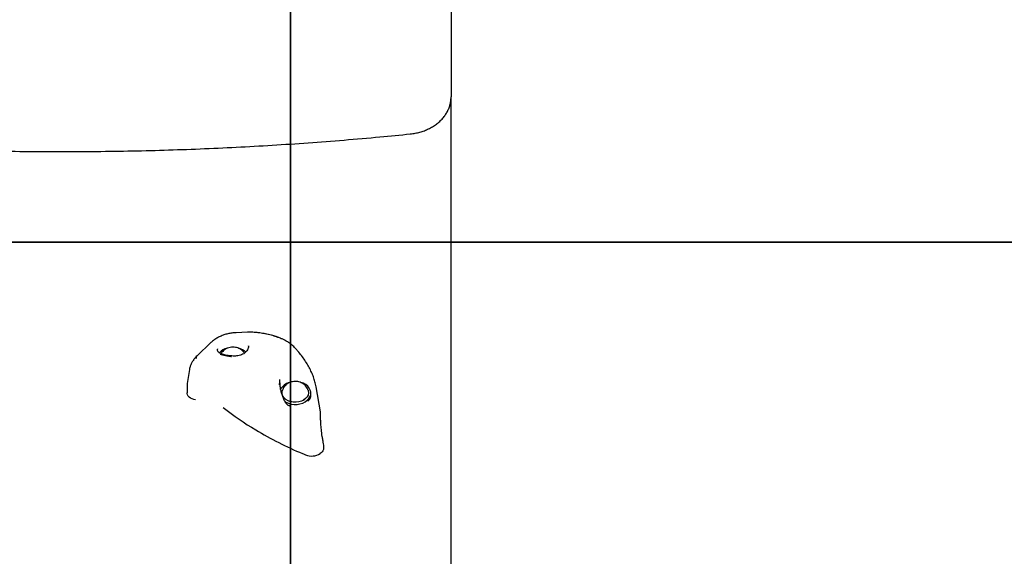
# Model space of a CAD drawing. Units: millimetres. Extents: x 277 to 9463, y 284 to 9362.
# Drawn here: x 4290 to 4922, y 6660 to 7005 of the extents above; entities that cross this region are included whole.
import ezdxf

# ---------------------------------------------------------------- set-up
doc = ezdxf.new("R2010")
doc.units = ezdxf.units.MM
doc.layers.add('EQUIPMENT', color=7, linetype='Continuous')
doc.layers.add('GRASSLOK', color=7, linetype='Continuous')

msp = doc.modelspace()

# ---------------------------------------------------------------- linework, layer by layer
at = {"layer": 'EQUIPMENT', "linetype": 'Continuous', "lineweight": 25}
for p, q in [((4566.41, 7026.98), (4566.41, 6957.69)), ((4566.41, 6957.69), (4566.41, 6955.12)), ((4566.41, 6895.44), (4566.41, 6955.12)), ((4566.41, 6001.88), (4566.41, 6895.44)), ((4435.72, 6804.02), (4428.48, 6803.78)), ((4440.65, 6803.91), (4440.42, 6803.92)), ((4412.33, 6797.42), (4403.43, 6788.97)), ((4416.49, 6793.41), (4416.47, 6793.15)), ((4398.51, 6780.1), (4397.25, 6772.47)), ((4397.09, 6770.45), (4397.09, 6765.15)), ((4456.4, 6772.42), (4456.05, 6770.28)), ((4456.26, 6773.8), (4456.4, 6772.42)), ((4482.58, 6753.01), (4479.79, 6769.07)), ((4457.91, 6765.37), (4457.91, 6765.31)), ((4474.91, 6765.31), (4474.91, 6765.37)), ((4476.05, 6761.71), (4476.32, 6762.98)), ((4476.34, 6762.8), (4476.41, 6763.68)), ((4476.41, 6763.68), (4476.41, 6765.03)), ((4482.7, 6748.56), (4482.7, 6751.64)), ((4483.71, 6736.94), (4483.53, 6738.36))]:
    msp.add_line(p, q, dxfattribs=at)
at = {"layer": 'EQUIPMENT', "linetype": 'Continuous', "lineweight": 25, "flags": 128}
for points in [[(4476.34, 6764.16), (4476.39, 6765.55), (4476.07, 6766.93), (4475.41, 6768.23), (4474.42, 6769.42), (4473.15, 6770.46), (4471.63, 6771.29), (4470.07, 6771.86)], [(4402.37, 6760.73), (4401.22, 6760.92), (4400.15, 6761.27), (4399.18, 6761.76), (4398.37, 6762.38), (4397.74, 6763.11), (4397.31, 6763.92), (4397.11, 6764.77), (4397.09, 6765.1)], [(4474.91, 6765.31), (4474.9, 6765.04), (4474.64, 6763.75), (4474.02, 6762.53), (4473.07, 6761.43), (4471.82, 6760.5), (4470.34, 6759.78), (4468.69, 6759.3), (4466.94, 6759.08), (4465.16, 6759.14), (4463.44, 6759.46), (4461.85, 6760.05), (4460.46, 6760.86), (4459.33, 6761.86), (4458.5, 6763.02), (4458.03, 6764.27), (4457.91, 6765.31)], [(4474.69, 6766.79), (4474.79, 6766.41), (4474.9, 6765.11), (4474.64, 6763.82), (4474.02, 6762.6), (4473.07, 6761.5), (4471.82, 6760.57), (4470.34, 6759.85), (4468.69, 6759.37), (4466.94, 6759.15), (4465.16, 6759.21), (4463.44, 6759.53), (4461.85, 6760.11), (4460.46, 6760.92), (4459.33, 6761.93), (4458.5, 6763.09), (4458.03, 6764.34), (4457.92, 6765.64), (4458.13, 6766.79)], [(4459.68, 6759.61), (4460.41, 6759.17), (4462.03, 6758.44), (4463.81, 6757.95), (4465.69, 6757.72), (4467.59, 6757.75), (4469.45, 6758.04), (4471.19, 6758.59), (4472.77, 6759.37), (4474.12, 6760.36), (4475.18, 6761.51), (4475.93, 6762.79), (4476.34, 6764.16)], [(4475.88, 6761.32), (4475.93, 6761.43), (4476.34, 6762.8)]]:
    msp.add_lwpolyline(points, dxfattribs=at)
at = {"layer": 'EQUIPMENT', "linetype": 'Continuous', "lineweight": 25}
for centre, radius, start, end in [((4425.2, 6784.46), 9.73, 104.91439, 139.32888), ((4427.55, 6784.27), 9.93, 44.8233, 75.29332), ((4405.32, 6787.13), 2.64, 135.60945, 181.19916), ((4464.82, 6763.18), 8.92, 103.78751, 152.90882), ((4547.62, 6919.02), 207.17, 232.02861, 239.03603), ((4474.7, 6751.64), 8, 0, 9.85889), ((4561.43, 6942.24), 234.19, 239.06252, 247.33043), ((4566.19, 6952.66), 245.64, 247.24039, 247.72087), ((4476.94, 6734.85), 10.25, 247.80387, 302.43193)]:
    msp.add_arc(centre, radius, start, end, dxfattribs=at)
msp.add_ellipse((4426.42, 6795.97), major_axis=(9.93, -1.62), ratio=0.733668, start_param=0.118803, end_param=0.140026, dxfattribs=at)
for points, knots in [([(4540.24, 6931.4), (4540.8, 6931.46), (4542.38, 6931.64), (4544.94, 6932.14), (4547.87, 6932.96), (4550.69, 6934.02), (4553.35, 6935.3), (4555.84, 6936.81), (4558.13, 6938.52), (4560.18, 6940.41), (4561.97, 6942.47), (4563.48, 6944.66), (4564.69, 6946.97), (4565.6, 6949.37), (4566.18, 6951.82), (4566.39, 6953.75), (4566.41, 6954.85), (4566.41, 6955.12)], [0, 0, 0, 0, 0.039557, 0.112327, 0.185186, 0.258091, 0.331029, 0.403955, 0.476811, 0.549501, 0.621916, 0.69393, 0.765452, 0.836413, 0.906834, 0.976789, 1, 1, 1, 1]), ([(4092.58, 6931.4), (4096.62, 6930.99), (4108.31, 6929.82), (4127.69, 6928.07), (4150.74, 6926.22), (4173.82, 6924.61), (4196.93, 6923.24), (4220.06, 6922.11), (4243.21, 6921.22), (4266.37, 6920.58), (4289.54, 6920.18), (4312.71, 6920.02), (4335.89, 6920.1), (4359.06, 6920.42), (4382.22, 6920.99), (4405.38, 6921.8), (4428.51, 6922.85), (4451.63, 6924.14), (4474.72, 6925.67), (4497.78, 6927.45), (4519.62, 6929.35), (4533.76, 6930.76), (4540.24, 6931.4)], [0, 0, 0, 0, 0.027182, 0.078802, 0.130422, 0.182042, 0.233661, 0.285281, 0.336901, 0.388521, 0.44014, 0.49176, 0.54338, 0.595, 0.646619, 0.698239, 0.749859, 0.801479, 0.853099, 0.904719, 0.956339, 1, 1, 1, 1]), ([(4428.48, 6803.78), (4427.98, 6803.76), (4426.62, 6803.69), (4424.41, 6803.37), (4421.87, 6802.77), (4419.42, 6801.93), (4417.07, 6800.84), (4414.87, 6799.52), (4413.32, 6798.34), (4412.52, 6797.59), (4412.33, 6797.42)], [0, 0, 0, 0, 0.083361, 0.227213, 0.371302, 0.515932, 0.661275, 0.807478, 0.954263, 1, 1, 1, 1]), ([(4440.42, 6803.94), (4440.32, 6803.95), (4439.09, 6804.07), (4437.52, 6804.06), (4436.05, 6804.03), (4435.72, 6804.02)], [0, 0, 0, 0, 0.063355, 0.783352, 1, 1, 1, 1]), ([(4455.23, 6800.79), (4454.62, 6801.02), (4452.97, 6801.63), (4449.75, 6802.41), (4445.69, 6803.26), (4442.45, 6803.86), (4440.71, 6803.91), (4440.42, 6803.92)], [0, 0, 0, 0, 0.131504, 0.352462, 0.642391, 0.9407, 1, 1, 1, 1]), ([(4455.19, 6800.85), (4454.45, 6801.11), (4452.49, 6801.8), (4449.23, 6802.64), (4445.54, 6803.37), (4442.95, 6803.78), (4441.61, 6803.85), (4441.45, 6803.86)], [0, 0, 0, 0, 0.166457, 0.442579, 0.71437, 0.965899, 1, 1, 1, 1]), ([(4459.24, 6799.13), (4458.66, 6799.41), (4457.35, 6800.02), (4455.99, 6800.53), (4455.24, 6800.8)], [0, 0, 0, 0, 0.451435, 1, 1, 1, 1]), ([(4433.78, 6790.65), (4433.6, 6790.93), (4433.17, 6791.62), (4432.2, 6792.52), (4430.96, 6793.38), (4429.55, 6794.01), (4428, 6794.41), (4426.35, 6794.54), (4424.66, 6794.38), (4423.05, 6793.93), (4421.6, 6793.22), (4420.38, 6792.31), (4419.45, 6791.36), (4419.05, 6790.67), (4418.89, 6790.4)], [0, 0, 0, 0, 0.0563, 0.139695, 0.224759, 0.311974, 0.401828, 0.494377, 0.589551, 0.687318, 0.775708, 0.862501, 0.947702, 1, 1, 1, 1]), ([(4436.38, 6795.38), (4436.39, 6795.1), (4436.41, 6794.4), (4436.09, 6793.33), (4435.47, 6792.19), (4434.54, 6791.16), (4433.36, 6790.28), (4431.97, 6789.58), (4430.41, 6789.09), (4428.85, 6788.82), (4427.8, 6788.79), (4427.35, 6788.78)], [0, 0, 0, 0, 0.079875, 0.200889, 0.32226, 0.441943, 0.559833, 0.676654, 0.793087, 0.909426, 1, 1, 1, 1]), ([(4466.57, 6793.63), (4466.51, 6793.7), (4465.84, 6794.46), (4464.39, 6795.8), (4462.26, 6797.43), (4460.52, 6798.53), (4459.5, 6798.98), (4459.23, 6799.1)], [0, 0, 0, 0, 0.028934, 0.331068, 0.634583, 0.901586, 1, 1, 1, 1]), ([(4479.79, 6769.07), (4479.68, 6769.64), (4479.38, 6771.22), (4478.66, 6773.83), (4477.55, 6776.89), (4476.17, 6779.97), (4474.52, 6783.03), (4472.61, 6786.08), (4470.46, 6789.07), (4468.42, 6791.59), (4467.08, 6793.08), (4466.57, 6793.63)], [0, 0, 0, 0, 0.065552, 0.182287, 0.300593, 0.421035, 0.543534, 0.668105, 0.794763, 0.923534, 1, 1, 1, 1]), ([(4403.43, 6788.97), (4403.07, 6788.62), (4402.14, 6787.69), (4400.91, 6786.1), (4399.79, 6784.21), (4399.03, 6782.32), (4398.61, 6780.94), (4398.54, 6780.19), (4398.53, 6780.1)], [0, 0, 0, 0, 0.143803, 0.376548, 0.58061, 0.779552, 0.974315, 1, 1, 1, 1]), ([(4427.35, 6788.78), (4426.81, 6788.79), (4425.71, 6788.81), (4424.05, 6788.96), (4422.46, 6789.19), (4420.98, 6789.5), (4419.65, 6789.89), (4418.51, 6790.36), (4417.61, 6790.92), (4416.96, 6791.54), (4416.59, 6792.24), (4416.42, 6792.77), (4416.43, 6793.12), (4416.43, 6793.16)], [0, 0, 0, 0, 0.094024, 0.191526, 0.288393, 0.386067, 0.485637, 0.586732, 0.689144, 0.792555, 0.899679, 0.989932, 1, 1, 1, 1]), ([(4418.15, 6789.94), (4418.17, 6789.94), (4418.67, 6789.8), (4419.75, 6789.52), (4421.5, 6789.14), (4423.04, 6788.88), (4424.23, 6788.7), (4424.91, 6788.6), (4425.31, 6788.55), (4425.45, 6788.53), (4425.46, 6788.53)], [0, 0, 0, 0, 0.005402, 0.247357, 0.49923, 0.74126, 0.851862, 0.950547, 0.994671, 1, 1, 1, 1]), ([(4397.28, 6772.51), (4397.26, 6772.41), (4397.1, 6771.74), (4397.09, 6771.04), (4397.09, 6770.45)], [0, 0, 0, 0, 0.150411, 1, 1, 1, 1]), ([(4456.43, 6772.33), (4456.43, 6772.36), (4456.42, 6772.39), (4456.4, 6772.42), (4456.4, 6772.42)], [0, 0, 0, 0, 0.860109, 1, 1, 1, 1]), ([(4456.42, 6771.6), (4456.42, 6771.49), (4456.41, 6771), (4456.48, 6770.06), (4456.62, 6768.87), (4456.83, 6767.69), (4457.08, 6766.52), (4457.4, 6765.35), (4457.75, 6764.18), (4458.15, 6763.05), (4458.62, 6761.86), (4459.15, 6760.68), (4459.77, 6759.49), (4460.47, 6758.4), (4461.23, 6757.58), (4461.93, 6757.15), (4462.41, 6756.95), (4462.72, 6756.89), (4462.84, 6756.87)], [0, 0, 0, 0, 0.018453, 0.087335, 0.16382, 0.22696, 0.297151, 0.374481, 0.442415, 0.515091, 0.590067, 0.673827, 0.749568, 0.836005, 0.90653, 0.94204, 0.977724, 1, 1, 1, 1]), ([(4474.13, 6768.11), (4473.85, 6768.57), (4473.3, 6769.45), (4472.2, 6770.51), (4470.96, 6771.36), (4469.54, 6772), (4467.99, 6772.4), (4466.35, 6772.53), (4464.65, 6772.37), (4463.05, 6771.92), (4461.6, 6771.21), (4460.37, 6770.3), (4459.35, 6769.2), (4458.58, 6768.02), (4458.29, 6767.18), (4458.16, 6766.8)], [0, 0, 0, 0, 0.081603, 0.154981, 0.229814, 0.30655, 0.385603, 0.467028, 0.550761, 0.636777, 0.714542, 0.790909, 0.86586, 0.939755, 1, 1, 1, 1]), ([(4474.65, 6766.8), (4474.6, 6766.99), (4474.48, 6767.44), (4474.26, 6767.86), (4474.13, 6768.11)], [0, 0, 0, 0, 0.408406, 1, 1, 1, 1]), ([(4474.42, 6759.92), (4474.75, 6760.13), (4475.45, 6760.59), (4475.84, 6761.32), (4476.05, 6761.71)], [0, 0, 0, 0, 0.469628, 1, 1, 1, 1]), ([(4483.53, 6738.36), (4483.48, 6738.73), (4483.35, 6739.77), (4483.16, 6741.49), (4482.98, 6743.41), (4482.84, 6745.15), (4482.75, 6746.65), (4482.71, 6747.79), (4482.7, 6748.34), (4482.7, 6748.56)], [0, 0, 0, 0, 0.100202, 0.283303, 0.454505, 0.614204, 0.763474, 0.903577, 1, 1, 1, 1]), ([(4483.67, 6736.94), (4483.78, 6736.09), (4484.05, 6733.98), (4484.41, 6731.88), (4484.62, 6730.62)], [0, 0, 0, 0, 0.400559, 1, 1, 1, 1]), ([(4484.62, 6730.62), (4484.64, 6729.99), (4484.69, 6728.82), (4483.78, 6727.28), (4482.86, 6726.54), (4482.44, 6726.2)], [0, 0, 0, 0, 0.384335, 0.71706, 1, 1, 1, 1])]:
    msp.add_open_spline(points, degree=3, knots=knots, dxfattribs=at)
at = {"layer": 'GRASSLOK', "color": 9, "ltscale": 5, "true_color": 0xc7c8ca}
for points in [[(4463.3, 7861.96), (3463.3, 7861.96), (3463.3, 6861.96), (4463.3, 6861.96)], [(5463.3, 7861.96), (4463.3, 7861.96), (4463.3, 6861.96), (5463.3, 6861.96)], [(4463.3, 6861.96), (3463.3, 6861.96), (3463.3, 5861.96), (4463.3, 5861.96)], [(5463.3, 6861.96), (4463.3, 6861.96), (4463.3, 5861.96), (5463.3, 5861.96)]]:
    msp.add_lwpolyline(points, close=True, dxfattribs=at)

doc.saveas('drawing.dxf')
